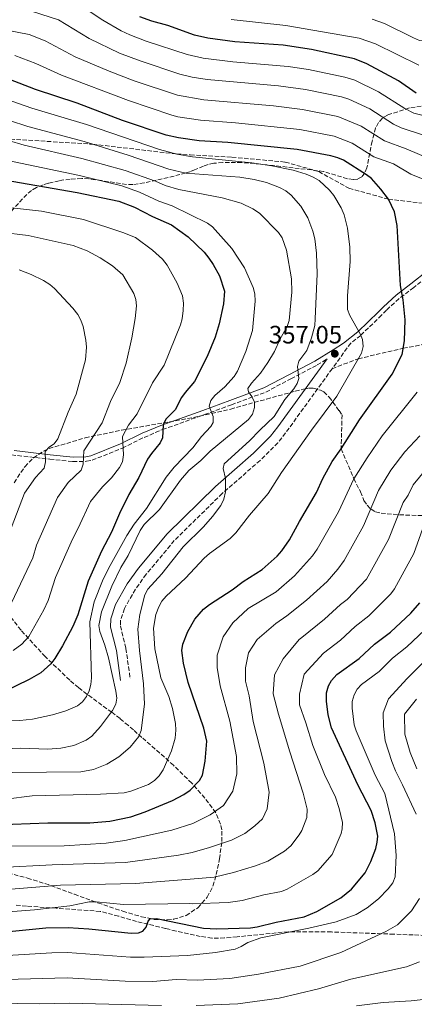
# Model space of a CAD drawing. Units: metres. Extents: x 603197 to 606617, y 4784738 to 4787104.
# Drawn here: x 604157 to 604314, y 4786071 to 4786463 of the extents above; entities that cross this region are included whole.
import ezdxf

# ---------------------------------------------------------------- set-up
doc = ezdxf.new("R2010")
doc.units = ezdxf.units.M
doc.header["$MEASUREMENT"] = 0
doc.linetypes.add('DGN Style 3', pattern=[2.435891, 1.739922, -0.695969])
for name, color, linetype, lineweight in [('Balsa-alberca', 142, 'Continuous', 0), ('Camino', 7, 'DGN Style 3', 0), ('Cota de punto acotado terreno', 7, 'Continuous', 0), ('Curva de nivel directora', 30, 'Continuous', 30), ('Curva de nivel intermedia', 30, 'Continuous', 0), ('Margen derecho', 7, 'Continuous', 0), ('Punto acotado terreno (símbolo)', 7, 'Continuous', 0), ('Senda', 7, 'DGN Style 3', 0), ('Zona arbolada', 92, 'DGN Style 3', 0)]:
    doc.layers.add(name, color=color, linetype=linetype, lineweight=lineweight)
doc.styles.add('Style-Arial', font='arial.ttf')

# ---------------------------------------------------------------- blocks, each defined once
blk = doc.blocks.new('5PATER')
at = {"layer": 'Balsa-alberca', "linetype": 'Continuous', "lineweight": 0}
h = blk.add_hatch(color=51, dxfattribs=at)
edge = h.paths.add_edge_path()
edge.add_ellipse((0, 0), major_axis=(-0.11, -0.111), ratio=0.999422, start_angle=0, end_angle=360)

msp = doc.modelspace()

# ---------------------------------------------------------------- linework, layer by layer
at = {"layer": 'Camino', "color": 7, "linetype": 'DGN Style 3', "lineweight": 0}
for points in [[(604320.67, 4786361.69, 348.29), (604313.96, 4786356.45, 350.3), (604308.05, 4786351.98, 351.38), (604303.09, 4786347.38, 351.78), (604301.13, 4786345.41, 352.28), (604292.81, 4786337.36, 355.23), (604288.87, 4786334.32, 356.3), (604281.46, 4786324.12, 357.2)], [(604148.82, 4786290.34, 394.4), (604168.91, 4786288.1, 389.49), (604178.14, 4786287.12, 386.65), (604183.53, 4786287.25, 385.37), (604185.74, 4786287.67, 384.93), (604197.85, 4786292.53, 381.04), (604206.47, 4786296.78, 378.26), (604213.84, 4786299.86, 376.33), (604230.52, 4786305.83, 371.91), (604241.27, 4786309.73, 368.29), (604255.01, 4786314.82, 364.35), (604265.02, 4786320.11, 361.27), (604275.48, 4786325.6, 358.89), (604279.5, 4786328.06, 357.05)], [(604281.46, 4786324.12, 357.2), (604262.89, 4786298.54, 359.46), (604259.78, 4786294.66, 359.78), (604252.74, 4786287.61, 360.26), (604237.59, 4786274.42, 361.01), (604218.53, 4786255.68, 362.25), (604207.34, 4786242.31, 362.68), (604203.01, 4786236.32, 362.62), (604198.65, 4786228.64, 362.81), (604197.1, 4786223.85, 363.09), (604197.05, 4786221.72, 363.22), (604199.26, 4786212.77, 363.76), (604200.98, 4786200.62, 364.29)]]:
    msp.add_polyline3d(points, dxfattribs=at)
at = {"layer": 'Curva de nivel directora', "color": 30, "linetype": 'Continuous', "lineweight": 30, "flags": 128}
for points, elevation in [([(604314.92, 4786433.8), (604307.85, 4786438.71), (604295.25, 4786445.44), (604290.41, 4786447.48), (604273.19, 4786451.17), (604261.89, 4786452.9), (604242.71, 4786454.23), (604231.89, 4786455.66), (604226.57, 4786456.9), (604215.98, 4786460.65), (604209.61, 4786462.4), (604204.84, 4786464.21)], 325), ([(604139.89, 4786142.24), (604168.14, 4786143.32), (604184.92, 4786143.38), (604192.89, 4786144.09), (604201.26, 4786145.78), (604206.89, 4786147.69), (604217.82, 4786152.19), (604222.34, 4786154.65), (604224.83, 4786156.43), (604228.55, 4786160.17), (604229.75, 4786162.4), (604230.88, 4786167.87), (604231.46, 4786175.86), (604230.34, 4786181), (604224.07, 4786199.26), (604222.16, 4786206.87), (604221.56, 4786211.92), (604221.87, 4786214.46), (604223.97, 4786219.53), (604226.68, 4786224.43), (604230.22, 4786228.41), (604232.54, 4786230.23), (604241.55, 4786236.07), (604246, 4786239.46), (604253.59, 4786244.21), (604259.48, 4786249.51), (604261.35, 4786251.6), (604264.4, 4786255.97), (604268.39, 4786263.35), (604275.18, 4786274.8), (604277.72, 4786280.39), (604281.48, 4786287.24), (604285.04, 4786292.22), (604292.4, 4786303.74), (604305.41, 4786321.95), (604309.33, 4786329.8), (604310.26, 4786335.19), (604310.51, 4786343.54), (604309.75, 4786351.55), (604308.72, 4786357.29), (604307.3, 4786381.12), (604306.31, 4786386.5), (604303.89, 4786391.57), (604300.88, 4786395.56), (604297.16, 4786399.78), (604295.19, 4786401.31), (604285.94, 4786407.09), (604283.64, 4786408.06), (604280.85, 4786408.77), (604267.45, 4786411.4), (604239.86, 4786414.17), (604228.48, 4786414.86), (604220.17, 4786415.99), (604215.23, 4786417.07), (604197.93, 4786422.91), (604179.76, 4786429.84), (604163.23, 4786435.17), (604152.59, 4786439.33)], 350), ([(604150.72, 4786399.23), (604179.79, 4786394.29), (604196.43, 4786390.73), (604202.71, 4786388.38), (604209.82, 4786384.62), (604217.45, 4786381.41), (604224.08, 4786376.59), (604230.4, 4786370.46), (604232.32, 4786368.08), (604234.03, 4786365.62), (604236.5, 4786361.06), (604238.53, 4786354.92), (604238.12, 4786349.94), (604236.35, 4786342.01), (604234.79, 4786336.72), (604231.67, 4786329), (604226.52, 4786318.96), (604222.87, 4786314.66), (604221.41, 4786312.63), (604218.82, 4786307.78), (604215.2, 4786303.99), (604214.04, 4786301.78), (604213.78, 4786296.54), (604212.95, 4786294.54), (604209.43, 4786290.41), (604207.87, 4786288.07), (604204.33, 4786280.87), (604200.44, 4786274.06), (604196.72, 4786266.45), (604193.56, 4786259.06), (604189.46, 4786251.45), (604184.27, 4786239.51), (604180.1, 4786226.21), (604178.03, 4786221.48), (604173.98, 4786213.78), (604170.95, 4786208.78), (604169.33, 4786206.63), (604165.3, 4786203.08), (604160.63, 4786200.38), (604150.09, 4786195.26)], 375), ([(604141.98, 4786099.09), (604167.3, 4786101.61), (604176.2, 4786101.76), (604184.42, 4786101.21), (604201.34, 4786099.43), (604204.2, 4786099.58), (604205.98, 4786100.31), (604207.38, 4786101.86), (604208.07, 4786104.18), (604208.92, 4786105.21), (604211.42, 4786105.35), (604230.23, 4786101.49), (604235.52, 4786101.22), (604248.86, 4786101.55), (604251.61, 4786101.92), (604259.14, 4786103.77), (604270.29, 4786106), (604275.4, 4786108.07), (604284.96, 4786113.46), (604289.17, 4786116.95), (604294.59, 4786123.41), (604296.82, 4786128.01), (604298.8, 4786133.18), (604299.42, 4786135.62), (604299.59, 4786138.07), (604298.61, 4786143.31), (604297.05, 4786148.34), (604291.62, 4786158.44), (604281.22, 4786181.11), (604279.85, 4786186.39), (604279.18, 4786191.82), (604279.24, 4786195.06), (604279.95, 4786197.84), (604281.23, 4786199.97), (604283.36, 4786202.35), (604292.22, 4786208.81), (604298.32, 4786214.54), (604304.73, 4786219.3), (604312.76, 4786226.86), (604316.4, 4786230.89)], 325)]:
    msp.add_lwpolyline(points, dxfattribs=dict(at, elevation=elevation))
at = {"layer": 'Curva de nivel intermedia', "color": 30, "linetype": 'Continuous', "lineweight": 0, "flags": 128}
for points, elevation in [([(604219.53, 4786409.56), (604212.62, 4786411.36), (604183.5, 4786421.31), (604161.71, 4786427.81), (604151.48, 4786431.38), (604139.57, 4786433.96), (604127.55, 4786435.26), (604115.83, 4786435.5), (604108.09, 4786434.92), (604096.53, 4786432.93), (604088.21, 4786432.18), (604076.09, 4786432.37), (604061.6, 4786434.05), (604044.77, 4786437.98), (604037.77, 4786443.1), (604034.32, 4786451.57), (604033.8, 4786461.08), (604036.79, 4786475.6)], 355), ([(604327.33, 4786422.54), (604313.96, 4786425.87), (604310.38, 4786427.64), (604299.95, 4786434.29), (604290.52, 4786438.88), (604286.54, 4786440.15), (604272.04, 4786443.22), (604263.94, 4786444.37), (604241.86, 4786446.24), (604230.05, 4786447.67), (604223.68, 4786449.14), (604207.27, 4786454.5), (604200.76, 4786456.98), (604197.33, 4786458.63), (604190.1, 4786462.86), (604176.62, 4786471.8)], 330), ([(604327.5, 4786413.81), (604308.93, 4786419.94), (604305.85, 4786421.48), (604296.45, 4786427.49), (604288.11, 4786431.35), (604285.12, 4786432.31), (604270.8, 4786435.28), (604260.04, 4786436.71), (604231.66, 4786439.17), (604225.64, 4786440.15), (604220.8, 4786441.38), (604204.94, 4786446.61), (604196.67, 4786449.75), (604184.58, 4786455.52), (604172.36, 4786463), (604158.27, 4786467.41)], 335), ([(604406.9, 4786463.35), (604376.68, 4786454.54), (604363.25, 4786451.1), (604343.72, 4786448.3), (604336.05, 4786447.89), (604333.56, 4786448.13), (604327.59, 4786449.55), (604324.6, 4786450.95), (604319.46, 4786454.36), (604316.26, 4786454.76), (604313.81, 4786455.74), (604302.27, 4786461.5), (604297.44, 4786463.28)], 315), ([(604316.03, 4786444.89), (604298.76, 4786453.47), (604292.14, 4786455.72), (604262.97, 4786460.76), (604241.24, 4786463.07)], 320), ([(604325.98, 4786405.2), (604311, 4786411.58), (604302.27, 4786414.81), (604292.95, 4786420.69), (604283.7, 4786424.46), (604269.61, 4786427.33), (604258.12, 4786428.68), (604230.3, 4786431.09), (604219.77, 4786433), (604202.6, 4786438.71), (604192.59, 4786442.52), (604179.05, 4786448.2), (604167.02, 4786454.61), (604160.67, 4786457.06), (604150.44, 4786459.16)], 340), ([(604305.85, 4786405.6), (604298.05, 4786408.48), (604289.45, 4786413.9), (604282.28, 4786416.61), (604268.59, 4786419.36), (604242.91, 4786421.96), (604228.95, 4786423.02), (604219.92, 4786424.4), (604217.5, 4786425.03), (604200.26, 4786430.81), (604173.53, 4786440.92), (604163.29, 4786445.61), (604154.92, 4786448.74)], 345), ([(604153.98, 4786163.45), (604181.34, 4786163.71), (604186.3, 4786164.54), (604191.61, 4786166.72), (604196.47, 4786169.69), (604200.92, 4786173.5), (604204.4, 4786177.73), (604205.33, 4786180.13), (604206.72, 4786190.59), (604206.32, 4786198.7), (604204.63, 4786211.95), (604204.04, 4786220.43), (604204.75, 4786226.26), (604206.78, 4786234.14), (604207.93, 4786236.38), (604213.56, 4786242.48), (604222.11, 4786253.26), (604230.11, 4786261.22), (604233.77, 4786265.33), (604237.05, 4786269.66), (604238.29, 4786272.13), (604238.91, 4786275.05), (604239, 4786280.45), (604237.95, 4786284.44), (604238.46, 4786286.2), (604248.52, 4786295.35), (604252.62, 4786299.71), (604258.29, 4786305.05), (604262.58, 4786311.87), (604266.13, 4786316.06), (604267.43, 4786318.19), (604268.18, 4786320.19), (604267.67, 4786324.93), (604268.22, 4786327.16), (604271.32, 4786331.37), (604273.25, 4786336.34), (604274.49, 4786341.3), (604274.71, 4786343.98), (604275.43, 4786361.93), (604275.24, 4786370.1), (604274.53, 4786375.76), (604273.79, 4786378.91), (604271.72, 4786384.18), (604268.92, 4786388.75), (604265.14, 4786393.15), (604262.98, 4786394.85), (604260.44, 4786396.28), (604255.3, 4786398.27), (604250.35, 4786399.44), (604244.61, 4786400.3), (604223.08, 4786401.89), (604216.41, 4786403.58), (604200.17, 4786409.08), (604182.58, 4786414.55), (604160.2, 4786420.46), (604152.81, 4786422.87)], 360), ([(604147.57, 4786172.67), (604157.38, 4786173.03), (604168.17, 4786172.69), (604173.26, 4786173.07), (604178.52, 4786174.2), (604183.37, 4786176.27), (604185.68, 4786177.91), (604189.12, 4786181.69), (604193.95, 4786188.14), (604195.22, 4786190.57), (604195.63, 4786193.03), (604195.25, 4786195.83), (604192.26, 4786209.1), (604190.87, 4786214.1), (604188.82, 4786219.48), (604188.4, 4786221.94), (604189.51, 4786227.32), (604193.59, 4786237.53), (604197.24, 4786244.94), (604200.13, 4786249.79), (604204.92, 4786259.69), (604206.58, 4786262.14), (604212.65, 4786268.13), (604220.95, 4786279.69), (604224.34, 4786283.55), (604229.11, 4786287.57), (604232.8, 4786291.34), (604248.06, 4786303.9), (604249.67, 4786305.97), (604250.5, 4786308.61), (604250.55, 4786310.73), (604249.44, 4786313.06), (604248.11, 4786314.93), (604247.89, 4786316.28), (604249.29, 4786318.36), (604252.85, 4786322.27), (604255.76, 4786326.57), (604258.4, 4786330.96), (604260.72, 4786336.04), (604263.54, 4786340.94), (604264.37, 4786343.3), (604265.43, 4786354.61), (604265.29, 4786359.83), (604263.29, 4786371.27), (604261.5, 4786376.13), (604260.12, 4786378.27), (604252.54, 4786385.96), (604249.8, 4786387.68), (604245.17, 4786389.96), (604237.56, 4786392.07), (604220.38, 4786395.41), (604214.95, 4786397.03), (604211.02, 4786398.72), (604198.92, 4786402.96), (604181.65, 4786407.8), (604158.68, 4786413.1), (604152.4, 4786414.91)], 365), ([(604151.4, 4786152.72), (604161.84, 4786154.06), (604189.09, 4786154.73), (604198.61, 4786155.37), (604201.18, 4786155.93), (604208.3, 4786158.63), (604210.62, 4786160.2), (604212.48, 4786162.03), (604214.08, 4786164.49), (604217.38, 4786171.97), (604218.86, 4786177.01), (604219.19, 4786180.19), (604219.04, 4786182.9), (604217.84, 4786188.82), (604216.41, 4786193.62), (604213.11, 4786201.04), (604210.77, 4786212.6), (604210.3, 4786220.85), (604211.18, 4786226.26), (604212.39, 4786229.38), (604213.61, 4786231.57), (604215.26, 4786233.57), (604222.93, 4786240.79), (604230.43, 4786248.65), (604232.5, 4786250.52), (604240.83, 4786256.56), (604243.05, 4786258.73), (604248.48, 4786265.87), (604255.92, 4786274.48), (604261.2, 4786282.85), (604273.21, 4786299.65), (604283.29, 4786313.13), (604293.07, 4786330.25), (604293.76, 4786332.98), (604293.52, 4786335.7), (604292.65, 4786338.04), (604288.45, 4786345.25), (604287.49, 4786347.66), (604287.57, 4786353.07), (604288.67, 4786366.73), (604288.46, 4786372.45), (604287.61, 4786380.01), (604286.21, 4786385.37), (604285, 4786388.07), (604282.09, 4786393.04), (604280.34, 4786395.13), (604276.2, 4786399.01), (604273.82, 4786400.39), (604271.08, 4786401.57), (604265.91, 4786403.14), (604257.46, 4786404.87), (604249.45, 4786406.04), (604225.78, 4786408.38), (604219.53, 4786409.56)], 355), ([(604151.56, 4786407.07), (604180.72, 4786401.04), (604197.68, 4786396.85), (604204.6, 4786394.33), (604212.39, 4786390.83), (604217.68, 4786388.93), (604231.71, 4786382.02), (604233.7, 4786380.55), (604241.42, 4786371.98), (604246.55, 4786364.19), (604249.93, 4786356.37), (604250.56, 4786353.95), (604250.8, 4786350.93), (604249.73, 4786339.28), (604247.08, 4786330.94), (604243.73, 4786323.08), (604242.35, 4786321), (604238.64, 4786316.89), (604234.7, 4786313.44), (604233.08, 4786311.43), (604232.48, 4786309.25), (604233.99, 4786305.08), (604234, 4786302.64), (604233.06, 4786301.05), (604229.31, 4786297.19), (604225.89, 4786292.65), (604218.44, 4786284.89), (604215.35, 4786280.9), (604207.47, 4786268.48), (604202.58, 4786262.27), (604199.6, 4786257.69), (604192.31, 4786244.65), (604189.91, 4786239.64), (604186.58, 4786231.39), (604184.83, 4786223.3), (604185.49, 4786201.11), (604185.26, 4786198.38), (604184.64, 4786195.96), (604183.52, 4786193.6), (604181.9, 4786191.58), (604179.94, 4786189.98), (604175.36, 4786187.97), (604169.95, 4786186.36), (604162.02, 4786184.68), (604156.95, 4786184.12), (604151.59, 4786184.01)], 370), ([(604322.65, 4786397.5), (604312.81, 4786401.49), (604305.85, 4786405.6)], 345), ([(604154.37, 4786211.99), (604157.82, 4786214.51), (604160.62, 4786217.55), (604166.57, 4786228.13), (604168.22, 4786231.91), (604171.24, 4786241.05), (604177.93, 4786256.27), (604180.27, 4786260.6), (604185.08, 4786271.2), (604189.94, 4786277.03), (604193.56, 4786280.65), (604196.66, 4786284.8), (604197.83, 4786287.01), (604198.33, 4786289.78), (604197.89, 4786297.13), (604200.3, 4786301.68), (604203.72, 4786306.17), (604209.78, 4786318.43), (604214.44, 4786325.54), (604220.99, 4786341.54), (604221.68, 4786343.95), (604222.13, 4786347.27), (604222.19, 4786350.24), (604221.74, 4786353.08), (604219.73, 4786358.21), (604215.67, 4786365.27), (604213.88, 4786367.67), (604209.78, 4786371.24), (604203.02, 4786376.27), (604198.06, 4786378.3), (604182.28, 4786383.51), (604165.56, 4786386.78), (604148.79, 4786388.71)], 380), ([(604153.7, 4786230.92), (604162.21, 4786248.83), (604163.55, 4786253.92), (604171.95, 4786272.89), (604176.21, 4786278.85), (604181.35, 4786283.75), (604182.19, 4786286.11), (604182.54, 4786291.42), (604189.74, 4786302.54), (604193.08, 4786311.05), (604196.76, 4786318.65), (604199.32, 4786326.36), (604201.67, 4786336.34), (604202.99, 4786344.09), (604203.4, 4786349.16), (604203.14, 4786351.67), (604202.41, 4786354.09), (604198.03, 4786361.42), (604193.88, 4786365.08), (604188.97, 4786368.3), (604183.8, 4786371.06), (604178.27, 4786373.2), (604160.29, 4786377.18), (604149.3, 4786378.4)], 385), ([(604156.65, 4786363.43), (604161.44, 4786361.59), (604166.38, 4786359.2), (604168.9, 4786357.64), (604170.82, 4786355.97), (604178.13, 4786348.18), (604180.07, 4786345.68), (604181.26, 4786343.49), (604182.15, 4786340.88), (604183.23, 4786335.42), (604183.51, 4786332.7), (604183.12, 4786327.69), (604179.37, 4786314.03), (604176.19, 4786306.86), (604172.12, 4786296.22), (604170.66, 4786294.18), (604168.77, 4786293.01), (604167.01, 4786291.21), (604167.14, 4786286.98), (604166.69, 4786284.53), (604163.23, 4786280.78), (604158.82, 4786274.58), (604152.5, 4786257.83)], 390), ([(604150.78, 4786134.13), (604174.62, 4786134.19), (604191.39, 4786135.28), (604198.83, 4786136.35), (604217.49, 4786140.45), (604225.89, 4786143.07), (604232.82, 4786146.5), (604238.1, 4786150.33), (604241.92, 4786155.99), (604243.43, 4786162.92), (604243.29, 4786169.82), (604240.7, 4786183.89), (604236.81, 4786197.94), (604235.68, 4786205.14), (604235.58, 4786210.06), (604238.06, 4786217.34), (604241.89, 4786223), (604248.01, 4786228.71), (604259.12, 4786235.36), (604266.4, 4786241.71), (604273.66, 4786249.6), (604275.46, 4786252.23), (604283.92, 4786267.14), (604290.1, 4786280.34), (604295.39, 4786288.69), (604301.39, 4786297.39), (604315.33, 4786314.82)], 345), ([(604149.33, 4786125.58), (604169.88, 4786126.65), (604199.07, 4786127.56), (604220.23, 4786130.51), (604225.69, 4786131.55), (604232.52, 4786133.55), (604241.33, 4786136.52), (604246.7, 4786139.09), (604250.58, 4786142.12), (604253.64, 4786144.98), (604255.57, 4786148.97), (604256.38, 4786155.63), (604254.18, 4786167.08), (604249.9, 4786183.75), (604248.39, 4786193.9), (604246.95, 4786199.78), (604246.85, 4786205.03), (604248.04, 4786210.97), (604251.55, 4786216.3), (604258.97, 4786222.69), (604263.37, 4786225.72), (604271.17, 4786231.98), (604279.43, 4786239.36), (604283.75, 4786244.32), (604286.17, 4786247.73), (604293.93, 4786261.62), (604299.93, 4786275.63), (604304.82, 4786283.67), (604310.39, 4786291.04), (604316.34, 4786297.39)], 340), ([(604138.67, 4786115.72), (604173.21, 4786118.53), (604203.07, 4786119.24), (604224.86, 4786120.91), (604234.44, 4786121.76), (604242.08, 4786123.56), (604250.9, 4786126.2), (604255.8, 4786128.13), (604262.4, 4786132.14), (604264.92, 4786134.24), (604268.27, 4786138.59), (604269.31, 4786140.36), (604271.36, 4786145.53), (604271.47, 4786148.83), (604269.85, 4786155.24), (604264.6, 4786171.56), (604260.03, 4786186.58), (604257.89, 4786194.75), (604258.4, 4786202.31), (604261.89, 4786208.62), (604268.3, 4786216.3), (604269.33, 4786217.14), (604278.38, 4786224.42), (604284.74, 4786230.25), (604287.38, 4786232.22), (604295.09, 4786240.38), (604303.94, 4786256.11), (604309.76, 4786270.92), (604311.67, 4786273.78), (604313.72, 4786277.85), (604318.74, 4786284.01)], 335), ([(604133.46, 4786106.5), (604162.85, 4786108.71), (604176.9, 4786110.39), (604184.54, 4786111.97), (604187.37, 4786111.94), (604198.27, 4786110.8), (604224.74, 4786111.2), (604225.73, 4786111.07), (604239.98, 4786111.61), (604245.57, 4786112.42), (604254.24, 4786114.7), (604261.2, 4786116.08), (604263.54, 4786116.94), (604273.68, 4786122.8), (604275.72, 4786124.26), (604281.38, 4786130.76), (604285, 4786139.1), (604285.48, 4786140.97), (604285.5, 4786143.47), (604284.25, 4786149.04), (604282.77, 4786153.52), (604278.39, 4786162.58), (604273.79, 4786174.18), (604270.94, 4786183.18), (604268.49, 4786190.36), (604268.41, 4786194.63), (604270.22, 4786202.55), (604277.93, 4786210.91), (604284.7, 4786216.13), (604290.55, 4786221.53), (604296.06, 4786225.76), (604304.85, 4786234.47), (604306.33, 4786236.5), (604313.95, 4786250.6), (604319.59, 4786266.2)], 330), ([(604247.78, 4786095.76), (604253.03, 4786097.61), (604272.21, 4786101.42), (604282.98, 4786103.93), (604290.98, 4786106.9), (604295.45, 4786109.48), (604299.86, 4786113.07), (604303.79, 4786117.12), (604305.65, 4786119.48), (604306.52, 4786121.94), (604306.89, 4786130.37), (604306.25, 4786138.96), (604302.42, 4786155.05), (604298.63, 4786162.38), (604290.95, 4786179.94), (604290.26, 4786182.33), (604289.39, 4786189), (604289.43, 4786191.6), (604290.18, 4786194.33), (604291.39, 4786196.59), (604293.07, 4786198.41), (604300.17, 4786203.58), (604305.5, 4786208.94), (604311.19, 4786213.35), (604318.34, 4786220.13)], 320), ([(604314.92, 4786146.8), (604309.53, 4786158.55), (604306.68, 4786164.04), (604305.27, 4786167.75), (604302.62, 4786175.94), (604301.84, 4786181.83), (604301.73, 4786187.09), (604303.92, 4786192.71), (604311.31, 4786200.75), (604320.65, 4786210.13)], 315), ([(604315.09, 4786192.61), (604310.28, 4786186.6), (604310.44, 4786178.72), (604312.58, 4786171.3), (604315.15, 4786164.8)], 310), ([(604227.69, 4786080.78), (604240.69, 4786081.47), (604252.12, 4786083.1), (604268.66, 4786086.34), (604284.89, 4786091.79), (604302.86, 4786100.06), (604307.51, 4786102.74), (604313.07, 4786108.39), (604316.3, 4786113.2)], 315), ([(604024.23, 4786063.69), (604035.31, 4786071.36), (604042.23, 4786074.7), (604057.39, 4786079.95), (604062.81, 4786081.54), (604073.59, 4786083.9), (604087, 4786085.05), (604128.9, 4786089.71), (604142.99, 4786089.97), (604169.74, 4786091.59), (604176.02, 4786091.7), (604201.13, 4786089.91), (604206.51, 4786089.89), (604223.83, 4786090.6), (604234.97, 4786091.79), (604242.74, 4786093.15), (604245.16, 4786094.17), (604247.78, 4786095.76)], 320), ([(604316.19, 4786088.03), (604311.1, 4786086.01), (604288.88, 4786081.13), (604275.99, 4786077.33), (604260.28, 4786073.52)], 310), ([(604291.14, 4786070.56), (604301.72, 4786071.92), (604312.91, 4786072.57), (604321.15, 4786073.5), (604326.11, 4786074.72), (604334.41, 4786077.52), (604337.4, 4786079.22), (604341.27, 4786082.54), (604345.47, 4786086.84)], 305), ([(604050.26, 4786070.02), (604061.15, 4786073.53), (604064.61, 4786074.57), (604074.32, 4786076.65), (604129.28, 4786080.78), (604146.51, 4786080.83), (604175.83, 4786081.64), (604198.92, 4786080.36), (604210, 4786080.27), (604219.29, 4786081), (604227.69, 4786080.78)], 315), ([(604213.49, 4786070.65), (604176.65, 4786071.56), (604164.97, 4786071.37), (604129.66, 4786071.84), (604094.44, 4786070.55)], 310), ([(604260.28, 4786073.52), (604243.82, 4786071.38), (604227.23, 4786070.67)], 310)]:
    msp.add_lwpolyline(points, dxfattribs=dict(at, elevation=elevation))
at = {"layer": 'Margen derecho', "color": 7, "linetype": 'Continuous', "lineweight": 0}
for points in [[(604154.67, 4786291.5, 393), (604169.1, 4786289.89, 389.49), (604178.22, 4786288.92, 386.65), (604183.34, 4786289.04, 385.37), (604185.23, 4786289.4, 384.93), (604197.11, 4786294.17, 381.04), (604205.72, 4786298.42, 378.26), (604213.19, 4786301.54, 376.33), (604229.91, 4786307.53, 371.91), (604240.65, 4786311.42, 368.29), (604254.27, 4786316.47, 364.35), (604264.18, 4786321.7, 361.27), (604274.59, 4786327.16, 358.89), (604281.84, 4786331.6, 357.15), (604285.9, 4786334.3, 356.49), (604291.63, 4786338.73, 355.23), (604299.87, 4786346.69, 352.28), (604301.84, 4786348.67, 351.78), (604306.89, 4786353.36, 351.38), (604312.86, 4786357.87, 350.3), (604319.61, 4786363.15, 348.29)], [(604279.5, 4786328.06, 357.05), (604259.79, 4786300.91, 359.46), (604256.87, 4786297.27, 359.78), (604250.07, 4786290.47, 360.26), (604234.94, 4786277.28, 361.01), (604215.66, 4786258.33, 362.25), (604204.26, 4786244.71, 362.68), (604199.72, 4786238.43, 362.62), (604195.06, 4786230.22, 362.81), (604193.21, 4786224.51, 363.09), (604193.14, 4786221.28, 363.22), (604195.43, 4786212.02, 363.76), (604197.12, 4786200.08, 364.29)]]:
    msp.add_polyline3d(points, dxfattribs=at)
at = {"layer": 'Senda', "color": 7, "linetype": 'DGN Style 3', "lineweight": 0}
for points in [[(603983.23, 4786459.87, 370.27), (603988.12, 4786457.92, 370), (604001.92, 4786448.58, 365), (604009.53, 4786437.54, 365), (604018.16, 4786424.84, 365), (604027.45, 4786417.6, 365), (604040.71, 4786412.52, 365.82), (604056.13, 4786412.26, 365.82), (604061.26, 4786412.3, 365.69), (604077.16, 4786412.62, 366.1), (604103.36, 4786415.47, 366.37), (604118.83, 4786416.06, 366.37), (604145.89, 4786415.95, 365), (604186.1, 4786413.45, 360), (604219.53, 4786409.56, 355), (604224.89, 4786409.18, 355), (604241.51, 4786408.31, 355), (604262.74, 4786406.35, 354.86), (604276.11, 4786402.54, 354.31), (604288.14, 4786395.95, 353.07), (604303.89, 4786391.57, 350), (604331.65, 4786388.36, 345), (604350, 4786382.98, 341.81)], [(604281.46, 4786324.12, 357.2), (604291.82, 4786328.08, 355), (604309.75, 4786332.22, 350), (604327.19, 4786335.56, 345), (604346.73, 4786338.55, 340), (604362.89, 4786339.7, 335), (604378.11, 4786343.94, 330), (604392.19, 4786348.27, 325), (604407.7, 4786353.72, 323.21), (604417.42, 4786355.57, 320), (604438.09, 4786352.69, 315), (604460.13, 4786347.85, 310), (604471.7, 4786346.74, 308.76), (604488.72, 4786347.3, 307.66), (604501.14, 4786345.37, 305), (604520.67, 4786328.23, 300), (604525.17, 4786315.4, 295), (604529.66, 4786310.03, 293.8)], [(604330.65, 4786098.08, 309.37), (604313.78, 4786098.75, 313.96), (604306.05, 4786099.05, 315.36), (604281.13, 4786099.93, 317.19), (604263.97, 4786100.04, 319.03), (604243.56, 4786097.98, 321.45), (604238.56, 4786097.55, 321.53), (604233.55, 4786097.48, 321.35), (604228.9, 4786098.18, 321.72), (604219.28, 4786100.31, 323.46), (604215.08, 4786101.31, 324.49), (604208.1, 4786103, 326.9), (604203.51, 4786104.1, 327.89), (604196.31, 4786106.23, 328.06), (604189.01, 4786108.12, 327.88), (604171.4, 4786109.39, 328.7), (604169.03, 4786109.56, 328.38), (604166.66, 4786109.73, 327.48), (604159.63, 4786110.25, 323.51), (604157.3, 4786110.42, 322.54), (604154.97, 4786110.59, 322.13)]]:
    msp.add_polyline3d(points, dxfattribs=at)
at = {"layer": 'Zona arbolada', "color": 92, "linetype": 'DGN Style 3', "lineweight": 0}
for points in [[(604316.97, 4786428.63, 342.44), (604312.21, 4786427.87, 343.58), (604303.51, 4786425.06, 345.66), (604301.47, 4786423.86, 346.43), (604299.93, 4786422.1, 347.38), (604298.78, 4786419.91, 348.47), (604297.34, 4786414.66, 350.95), (604295.29, 4786404.03, 356.05), (604294.42, 4786402.02, 357.14), (604293.23, 4786400.5, 358.09), (604291.63, 4786399.59, 358.86), (604289.84, 4786399.38, 359.35), (604287.52, 4786399.71, 359.81), (604277.99, 4786402.64, 361.63), (604257.91, 4786404.97, 365.32), (604252.92, 4786405.52, 365.4), (604245.35, 4786406.18, 364.78), (604237.83, 4786406.21, 364.55), (604234.29, 4786405.85, 364.99), (604232.06, 4786405.38, 365.85), (604230.15, 4786404.74, 367.3), (604226.62, 4786403.21, 370.8), (604224.7, 4786402.47, 372.3), (604223.15, 4786402, 373.04), (604216.11, 4786400.18, 375.11), (604206.51, 4786398.04, 376.84), (604201.97, 4786397.39, 377.16), (604199.49, 4786397.41, 377), (604189.46, 4786398.98, 375.45), (604184.5, 4786399.72, 375.15), (604181.62, 4786399.84, 375.46), (604176.98, 4786399.58, 377.21), (604172.59, 4786398.94, 380.01), (604168.37, 4786397.9, 382.9), (604166.3, 4786397.23, 384.08), (604163.55, 4786396.18, 385.12), (604161.57, 4786395.04, 385.6), (604159.73, 4786393.46, 386.07), (604152.66, 4786385.82, 387.71)], [(604316.97, 4786428.63, 342.44), (604312.21, 4786427.87, 343.58), (604303.51, 4786425.06, 345.66), (604301.47, 4786423.86, 346.43), (604299.93, 4786422.1, 347.38), (604298.78, 4786419.91, 348.47), (604297.34, 4786414.66, 350.95), (604295.29, 4786404.03, 356.05), (604294.42, 4786402.02, 357.14), (604293.23, 4786400.5, 358.09), (604291.63, 4786399.59, 358.86), (604289.84, 4786399.38, 359.35), (604287.52, 4786399.71, 359.81), (604277.99, 4786402.64, 361.63), (604257.91, 4786404.97, 365.32), (604252.92, 4786405.52, 365.4), (604245.35, 4786406.18, 364.78), (604237.83, 4786406.21, 364.55), (604234.29, 4786405.85, 364.99), (604232.06, 4786405.38, 365.85), (604230.15, 4786404.74, 367.3), (604226.62, 4786403.21, 370.8), (604224.7, 4786402.47, 372.3), (604223.15, 4786402, 373.04), (604216.11, 4786400.18, 375.11), (604206.51, 4786398.04, 376.84), (604201.97, 4786397.39, 377.16), (604199.49, 4786397.41, 377), (604189.46, 4786398.98, 375.45), (604184.5, 4786399.72, 375.15), (604181.62, 4786399.84, 375.46), (604176.98, 4786399.58, 377.21), (604172.59, 4786398.94, 380.01), (604168.37, 4786397.9, 382.9), (604166.3, 4786397.23, 384.08), (604163.55, 4786396.18, 385.12), (604161.57, 4786395.04, 385.6), (604159.73, 4786393.46, 386.07), (604152.66, 4786385.82, 387.71)], [(604154.73, 4786278.73, 397.97), (604158.94, 4786285.11, 396.42), (604162.37, 4786288.62, 395.35), (604166.39, 4786291.32, 394.29), (604168.64, 4786292.32, 393.76), (604183.05, 4786296.6, 390.54), (604197.43, 4786299.63, 387.35), (604226.22, 4786304.65, 380.95), (604241.03, 4786308.03, 377.58), (604255.27, 4786312.02, 373.85), (604266.75, 4786315.18, 370.36), (604269.97, 4786315.97, 369.29), (604272.02, 4786316.32, 368.27), (604273.83, 4786316.35, 366.75), (604276.83, 4786315.58, 362.61), (604278.09, 4786314.84, 360.17), (604280.28, 4786312.81, 355.05), (604283.18, 4786308.86, 348.14), (604284.17, 4786307.42, 346.43), (604285.41, 4786305.74, 345.05), (604285.04, 4786292.22, 350), (604290.1, 4786280.34, 345), (604292.75, 4786275.08, 338.45), (604294.12, 4786271.66, 338.04), (604295.4, 4786269.74, 337.81), (604296.94, 4786268.21, 337.62), (604298.77, 4786267.13, 337.46), (604300.94, 4786266.57, 337.35), (604308.26, 4786265.95, 337.27), (604318.36, 4786265.63, 337.48)], [(604154.73, 4786278.73, 397.97), (604158.94, 4786285.11, 396.42), (604162.37, 4786288.62, 395.35), (604166.39, 4786291.32, 394.29), (604168.64, 4786292.32, 393.76), (604183.05, 4786296.6, 390.54), (604197.43, 4786299.63, 387.35), (604226.22, 4786304.65, 380.95), (604241.03, 4786308.03, 377.58), (604255.27, 4786312.02, 373.85), (604266.75, 4786315.18, 370.36), (604269.97, 4786315.97, 369.29), (604272.02, 4786316.32, 368.27), (604273.83, 4786316.35, 366.75), (604276.83, 4786315.58, 362.61), (604278.09, 4786314.84, 360.17), (604280.28, 4786312.81, 355.05), (604283.18, 4786308.86, 348.14), (604284.17, 4786307.42, 346.43), (604285.41, 4786305.74, 345.05), (604285.04, 4786292.22, 350), (604290.1, 4786280.34, 345), (604292.75, 4786275.08, 338.45), (604294.12, 4786271.66, 338.04), (604295.4, 4786269.74, 337.81), (604296.94, 4786268.21, 337.62), (604298.77, 4786267.13, 337.46), (604300.94, 4786266.57, 337.35), (604308.26, 4786265.95, 337.27), (604318.36, 4786265.63, 337.48)], [(604114.55, 4786133.05, 357.56), (604159.99, 4786121.4, 346.18), (604169.37, 4786118.38, 344.24), (604178.72, 4786114.95, 342.75), (604188.07, 4786111.49, 341.68), (604198, 4786108.19, 340.99), (604205.45, 4786105.97, 340.99), (604210.56, 4786104.95, 341.22), (604215.7, 4786104.7, 341.6), (604218.25, 4786104.97, 341.84), (604223.25, 4786106.52, 342.39), (604227.94, 4786109.6, 342.98), (604231.69, 4786113.8, 343.71), (604233.95, 4786118.22, 344.61), (604235.26, 4786122.76, 345.68), (604236.52, 4786128.98, 347.47), (604237.53, 4786135.94, 350.37), (604237.43, 4786140.57, 352.56), (604237, 4786142.88, 353.63), (604235.12, 4786147.41, 355.56), (604230.73, 4786153.25, 357.36), (604225.47, 4786159.16, 358.32), (604218.21, 4786166.27, 358.72), (604210.93, 4786172.75, 359.17), (604205.62, 4786177.35, 360.25), (604202.22, 4786180.35, 361.6), (604200.22, 4786182.12, 362.73), (604196.91, 4786184.84, 365.11), (604193.6, 4786187.36, 367.97), (604183.69, 4786194.6, 377.37), (604180.39, 4786197.17, 380.1), (604176.85, 4786200.17, 382.44), (604167.05, 4786209.51, 387.56), (604157.44, 4786220.06, 392.1), (604149.3, 4786230.41, 395.59)], [(604114.55, 4786133.05, 357.56), (604159.99, 4786121.4, 346.18), (604169.37, 4786118.38, 344.24), (604178.72, 4786114.95, 342.75), (604188.07, 4786111.49, 341.68), (604198, 4786108.19, 340.99), (604205.45, 4786105.97, 340.99), (604210.56, 4786104.95, 341.22), (604215.7, 4786104.7, 341.6), (604218.25, 4786104.97, 341.84), (604223.25, 4786106.52, 342.39), (604227.94, 4786109.6, 342.98), (604231.69, 4786113.8, 343.71), (604233.95, 4786118.22, 344.61), (604235.26, 4786122.76, 345.68), (604236.52, 4786128.98, 347.47), (604237.53, 4786135.94, 350.37), (604237.43, 4786140.57, 352.56), (604237, 4786142.88, 353.63), (604235.12, 4786147.41, 355.56), (604230.73, 4786153.25, 357.36), (604225.47, 4786159.16, 358.32), (604218.21, 4786166.27, 358.72), (604210.93, 4786172.75, 359.17), (604205.62, 4786177.35, 360.25), (604202.22, 4786180.35, 361.6), (604200.22, 4786182.12, 362.73), (604196.91, 4786184.84, 365.11), (604193.6, 4786187.36, 367.97), (604183.69, 4786194.6, 377.37), (604180.39, 4786197.17, 380.1), (604176.85, 4786200.17, 382.44), (604167.05, 4786209.51, 387.56), (604157.44, 4786220.06, 392.1), (604149.3, 4786230.41, 395.59)]]:
    msp.add_polyline3d(points, dxfattribs=at)

# ---------------------------------------------------------------- block references
at = {"layer": 'Punto acotado terreno (símbolo)', "color": 7, "linetype": 'Continuous', "lineweight": 0, "xscale": 10, "yscale": 10, "zscale": 10}
msp.add_blockref('5PATER', (604282.5, 4786330.06, 357.05), dxfattribs=at)

# ---------------------------------------------------------------- texts
at = {"layer": 'Cota de punto acotado terreno', "color": 7, "linetype": 'Continuous', "lineweight": 0, "style": 'Style-Arial'}
msp.add_text('357.05', height=7, dxfattribs=at).set_placement((604256.24, 4786334.16, 357.05))

doc.saveas('drawing.dxf')
